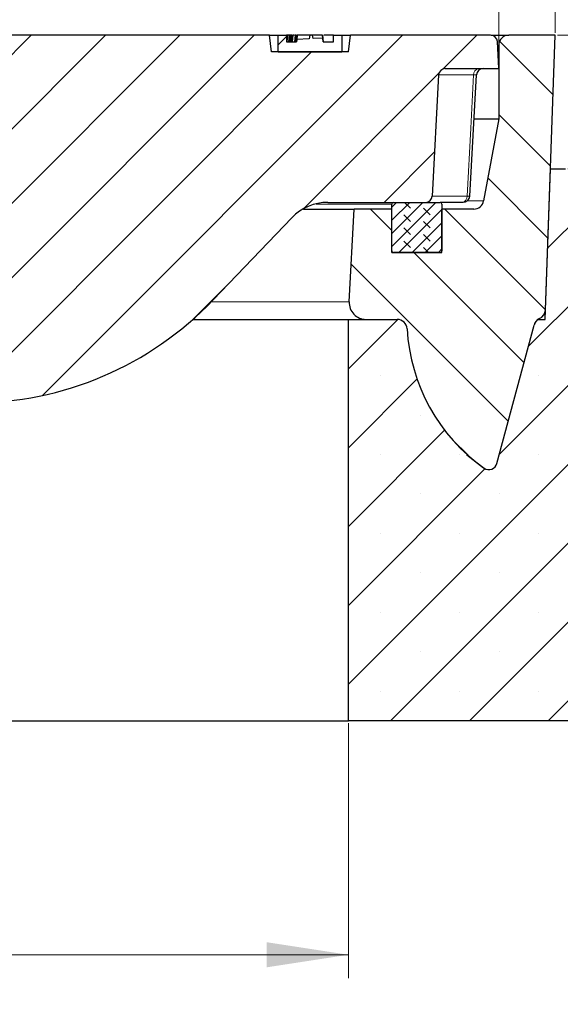
# Model space of a CAD drawing. Units: millimetres. Extents: x 0 to 420, y 0 to 297.
# Drawn here: x 156 to 179, y 46 to 88 of the extents above; entities that cross this region are included whole.
import ezdxf

# ---------------------------------------------------------------- set-up
doc = ezdxf.new("R2010")
doc.units = ezdxf.units.MM
doc.styles.add('SLDTEXTSTYLE0', font='TXT', dxfattribs={"width": 0.605})
doc.dimstyles.new('SLDDIMSTYLE0', dxfattribs={"dimtxt": 3.5, "dimasz": 3.5, "dimexe": 0, "dimexo": 0.0625, "dimgap": 0.875, "dimtad": 1, "dimlfac": 7, "dimrnd": 1e-09, "dimzin": 12, "dimdsep": 46, "dimtxsty": 'SLDTEXTSTYLE0', "dimsah": 1, "dimcen": 0.09, "dimadec": 0, "dimazin": 3, "dimtfac": 1, "dimtdec": 3, "dimtmove": 0, "dimatfit": 0, "dimfxl": 1, "dimfrac": 2, "dimtolj": 1, "dimtzin": 12, "dimarcsym": 0})
doc.dimstyles.new('SLDDIMSTYLE1', dxfattribs={"dimtxt": 3.5, "dimasz": 3.5, "dimexe": 0, "dimexo": 0.0625, "dimgap": 0.875, "dimtad": 1, "dimlfac": 7, "dimrnd": 1e-09, "dimzin": 12, "dimdsep": 46, "dimtxsty": 'SLDTEXTSTYLE0', "dimsah": 1, "dimcen": 0.09, "dimadec": 0, "dimazin": 3, "dimtol": 1, "dimtp": 5, "dimtm": 5, "dimtfac": 1, "dimtdec": 0, "dimtofl": 0, "dimtmove": 0, "dimatfit": 3, "dimfxl": 1, "dimfrac": 2, "dimtolj": 1, "dimarcsym": 0})
doc.dimstyles.new('SLDDIMSTYLE2', dxfattribs={"dimtxt": 3.5, "dimasz": 3.5, "dimexe": 0, "dimexo": 0.0625, "dimgap": 0.875, "dimtad": 1, "dimlfac": 7, "dimrnd": 1e-09, "dimzin": 12, "dimdsep": 46, "dimtxsty": 'SLDTEXTSTYLE0', "dimsah": 1, "dimcen": 0.09, "dimadec": 0, "dimazin": 3, "dimtfac": 1, "dimtdec": 3, "dimtofl": 0, "dimtmove": 0, "dimatfit": 3, "dimfxl": 1, "dimfrac": 2, "dimtolj": 1, "dimtzin": 12, "dimarcsym": 0})
doc.dimstyles.new('SLDDIMSTYLE3', dxfattribs={"dimtxt": 3.5, "dimasz": 3.5, "dimexe": 0, "dimexo": 0.0625, "dimgap": 0.875, "dimtad": 1, "dimlfac": 7, "dimrnd": 1e-09, "dimzin": 12, "dimdsep": 46, "dimtxsty": 'SLDTEXTSTYLE0', "dimsah": 1, "dimcen": 0.09, "dimadec": 0, "dimazin": 3, "dimtol": 1, "dimtm": 1, "dimtfac": 1, "dimtdec": 0, "dimtofl": 0, "dimtmove": 0, "dimatfit": 3, "dimfxl": 1, "dimfrac": 2, "dimtolj": 1, "dimarcsym": 0})
doc.dimstyles.new('SLDDIMSTYLE4', dxfattribs={"dimtxt": 3.5, "dimasz": 3.5, "dimexe": 0, "dimexo": 0.0625, "dimgap": 0.875, "dimtad": 1, "dimdec": 0, "dimlfac": 7, "dimrnd": 1e-09, "dimzin": 12, "dimdsep": 46, "dimtxsty": 'SLDTEXTSTYLE0', "dimsah": 1, "dimcen": 0.09, "dimadec": 0, "dimazin": 3, "dimtol": 1, "dimtp": 2, "dimtm": 2, "dimtfac": 1, "dimtdec": 0, "dimtofl": 0, "dimtmove": 0, "dimatfit": 3, "dimfxl": 1, "dimfrac": 2, "dimtolj": 1, "dimarcsym": 0})

# ---------------------------------------------------------------- blocks, each defined once
blk = doc.blocks.new('_D')
at = {"color": 7, "linetype": 'Continuous', "lineweight": 0}
for p, q in [((210.361, 86.954), (210.361, 97.436)), ((179.293, 86.954), (211.361, 86.954)), ((210.361, 86.954), (210.361, 81.239)), ((179.744, 81.239), (211.361, 81.239)), ((210.361, 81.239), (210.361, 74.509))]:
    blk.add_line(p, q, dxfattribs=at)
at = {"color": 7, "linetype": 'Continuous', "lineweight": 18}
for points in [[(210.361, 86.954), (210.899, 90.454), (209.822, 90.454)], [(210.361, 81.239), (209.822, 77.739), (210.899, 77.739)]]:
    blk.add_solid(points, dxfattribs=at)
at = {"color": 7, "linetype": 'Continuous', "lineweight": 18, "char_height": 3.5, "attachment_point": 1, "rotation": 90, "style": 'SLDTEXTSTYLE0'}
for s, insert in [('40', (205.849, 93.051)), ('>', (205.849, 90.747))]:
    blk.add_mtext(s, dxfattribs=dict(at, insert=insert))
blk = doc.blocks.new('_D_1')
at = {"color": 7, "linetype": 'Continuous', "lineweight": 0}
for p, q in [((179.293, 86.954), (221.13, 86.954)), ((220.13, 86.954), (220.13, 57.668)), ((202.602, 57.668), (221.13, 57.668))]:
    blk.add_line(p, q, dxfattribs=at)
at = {"color": 7, "linetype": 'Continuous', "lineweight": 18}
for points in [[(220.13, 86.954), (219.592, 83.454), (220.669, 83.454)], [(220.13, 57.668), (220.669, 61.168), (219.592, 61.168)]]:
    blk.add_solid(points, dxfattribs=at)
at = {"color": 7, "linetype": 'Continuous', "lineweight": 18, "attachment_point": 1, "rotation": 90, "style": 'SLDTEXTSTYLE0'}
for s, insert, char_height in [('±5', (216.669, 74.458), 2.45), ('205', (215.618, 66.782), 3.5)]:
    blk.add_mtext(s, dxfattribs=dict(at, insert=insert, char_height=char_height))
blk = doc.blocks.new('_D_3')
at = {"color": 7, "linetype": 'Continuous', "lineweight": 0}
for p, q in [((84.644, 57.568), (84.644, 46.668)), ((170.359, 57.568), (170.359, 46.668)), ((84.644, 47.668), (170.359, 47.668))]:
    blk.add_line(p, q, dxfattribs=at)
at = {"color": 7, "linetype": 'Continuous', "lineweight": 18}
for points in [[(84.644, 47.668), (88.144, 47.13), (88.144, 48.206)], [(170.359, 47.668), (166.859, 48.206), (166.859, 47.13)]]:
    blk.add_solid(points, dxfattribs=at)
at = {"color": 7, "linetype": 'Continuous', "lineweight": 18, "char_height": 3.5, "attachment_point": 1, "style": 'SLDTEXTSTYLE0'}
for s, insert in [('%%c', (121.627, 52.18)), ('600', (126.799, 52.18))]:
    blk.add_mtext(s, dxfattribs=dict(at, insert=insert))
blk = doc.blocks.new('_D_4')
at = {"color": 7, "linetype": 'Continuous', "lineweight": 0}
for p, q in [((52.502, 57.568), (52.502, 36.668)), ((202.502, 57.568), (202.502, 36.668)), ((52.502, 37.668), (202.502, 37.668))]:
    blk.add_line(p, q, dxfattribs=at)
at = {"color": 7, "linetype": 'Continuous', "lineweight": 18}
for points in [[(52.502, 37.668), (56.002, 37.13), (56.002, 38.206)], [(202.502, 37.668), (199.002, 38.206), (199.002, 37.13)]]:
    blk.add_solid(points, dxfattribs=at)
at = {"color": 7, "linetype": 'Continuous', "lineweight": 18, "char_height": 3.5, "attachment_point": 1, "style": 'SLDTEXTSTYLE0'}
for s, insert in [('%%c', (120.531, 42.18)), ('1050', (125.703, 42.18))]:
    blk.add_mtext(s, dxfattribs=dict(at, insert=insert))
blk = doc.blocks.new('_D_5')
at = {"color": 7, "linetype": 'Continuous', "lineweight": 0}
for p, q in [((78.216, 85.625), (78.216, 97.978)), ((176.787, 85.625), (176.787, 97.978)), ((176.787, 96.978), (78.216, 96.978))]:
    blk.add_line(p, q, dxfattribs=at)
at = {"color": 7, "linetype": 'Continuous', "lineweight": 18}
for points in [[(78.216, 96.978), (81.716, 96.439), (81.716, 97.516)], [(176.787, 96.978), (173.287, 97.516), (173.287, 96.439)]]:
    blk.add_solid(points, dxfattribs=at)
at = {"color": 7, "linetype": 'Continuous', "lineweight": 18, "attachment_point": 1, "style": 'SLDTEXTSTYLE0'}
for s, insert, char_height in [('0', (133.618, 103.597), 2.45), ('%%c', (119.851, 101.49), 3.5), ('690', (125.023, 101.49), 3.5), ('1', (133.618, 100.439), 2.45), ('-', (132.699, 100.439), 2.45)]:
    blk.add_mtext(s, dxfattribs=dict(at, insert=insert, char_height=char_height))
blk = doc.blocks.new('_D_6')
at = {"color": 7, "linetype": 'Continuous', "lineweight": 0}
for p, q in [((75.81, 87.054), (75.81, 107.978)), ((179.193, 87.054), (179.193, 107.978)), ((75.81, 106.978), (179.193, 106.978))]:
    blk.add_line(p, q, dxfattribs=at)
at = {"color": 7, "linetype": 'Continuous', "lineweight": 18}
for points in [[(75.81, 106.978), (79.31, 106.439), (79.31, 107.516)], [(179.193, 106.978), (175.693, 107.516), (175.693, 106.439)]]:
    blk.add_solid(points, dxfattribs=at)
at = {"color": 7, "linetype": 'Continuous', "lineweight": 18, "attachment_point": 1, "style": 'SLDTEXTSTYLE0'}
for s, insert, char_height in [('%%c', (119.386, 111.49), 3.5), ('724', (124.559, 111.49), 3.5), ('±2', (132.234, 110.439), 2.45)]:
    blk.add_mtext(s, dxfattribs=dict(at, insert=insert, char_height=char_height))

msp = doc.modelspace()

# ---------------------------------------------------------------- hatches: boundary and pattern name
at = {"linetype": 'Continuous', "lineweight": 18}
h = msp.add_hatch(dxfattribs=at)
h.set_pattern_fill('DIN 201 grey cast iron', scale=0.5, style=0, pattern_type=2)
h.set_pattern_definition([(45, (0, 0), (-1.5875, 1.5875), [])])
edge = h.paths.add_edge_path(flags=0)
edge.add_spline(control_points=[(167.9402, 79.1507), (168.0692, 79.2852), (168.217, 79.4038), (168.3764, 79.5004), (168.5815, 79.6247), (168.8109, 79.7154), (169.0455, 79.7648), (169.1904, 79.7954), (169.3393, 79.8109), (169.4874, 79.8109)], knot_values=[0.0046673, 0.0046673, 0.0046673, 0.0046673, 0.0084948, 0.0084948, 0.0084948, 0.0134492, 0.0134492, 0.0134492, 0.0165015, 0.0165015, 0.0165015, 0.0165015], weights=[1, 1, 1, 1, 1, 1, 1, 1, 1, 1], degree=3, periodic=0)
edge.add_line((169.4874, 79.8109), (173.6589, 79.8109))
edge.add_spline(control_points=[(173.6589, 79.8109), (173.6748, 79.8109), (173.6908, 79.8122), (173.7065, 79.8148), (173.738, 79.8202), (173.769, 79.831), (173.797, 79.8465), (173.825, 79.8619), (173.8507, 79.8824), (173.872, 79.9063), (173.8933, 79.9301), (173.9108, 79.958), (173.923, 79.9875), (173.9353, 80.0172), (173.9426, 80.0495), (173.9443, 80.0816)], knot_values=[0.0030252, 0.0030252, 0.0030252, 0.0030252, 0.0033577, 0.0033577, 0.0033577, 0.0040293, 0.0040293, 0.0040293, 0.0047008, 0.0047008, 0.0047008, 0.0053723, 0.0053723, 0.0053723, 0.0060478, 0.0060478, 0.0060478, 0.0060478], weights=[1, 1, 1, 1, 1, 1, 1, 1, 1, 1, 1, 1, 1, 1, 1, 1], degree=3, periodic=0)
edge.add_spline(control_points=[(173.9443, 80.0816), (174.0346, 81.8059), (174.125, 83.5301), (174.2154, 85.2544)], knot_values=[0.0005467, 0.0005467, 0.0005467, 0.0005467, 0.0368057, 0.0368057, 0.0368057, 0.0368057], weights=[1, 1, 1, 1], degree=3, periodic=0)
edge.add_spline(control_points=[(174.2154, 85.2544), (174.217, 85.2865), (174.2243, 85.3188), (174.2366, 85.3485), (174.2488, 85.3781), (174.2663, 85.4059), (174.2876, 85.4298), (174.3089, 85.4536), (174.3346, 85.4741), (174.3626, 85.4896), (174.3906, 85.505), (174.4216, 85.5159), (174.4532, 85.5212), (174.4688, 85.5238), (174.4848, 85.5252), (174.5007, 85.5252)], knot_values=[0.0000027, 0.0000027, 0.0000027, 0.0000027, 0.000678, 0.000678, 0.000678, 0.0013493, 0.0013493, 0.0013493, 0.0020207, 0.0020207, 0.0020207, 0.002692, 0.002692, 0.002692, 0.0030245, 0.0030245, 0.0030245, 0.0030245], weights=[1, 1, 1, 1, 1, 1, 1, 1, 1, 1, 1, 1, 1, 1, 1, 1], degree=3, periodic=0)
edge.add_line((174.5007, 85.5252), (176.7872, 85.5252))
edge.add_spline(control_points=[(176.7872, 85.5252), (176.767, 85.9111), (176.7468, 86.297), (176.7265, 86.683)], knot_values=[0.0001219, 0.0001219, 0.0001219, 0.0001219, 0.0082377, 0.0082377, 0.0082377, 0.0082377], weights=[1, 1, 1, 1], degree=3, periodic=0)
edge.add_spline(control_points=[(176.7265, 86.683), (176.7251, 86.7104), (176.7196, 86.738), (176.7104, 86.7639), (176.6996, 86.794), (176.6836, 86.8227), (176.6635, 86.8476), (176.6434, 86.8725), (176.6187, 86.8942), (176.5915, 86.911), (176.5643, 86.9278), (176.5338, 86.9402), (176.5026, 86.9471), (176.4825, 86.9515), (176.4618, 86.9537), (176.4412, 86.9537)], knot_values=[0.000094, 0.000094, 0.000094, 0.000094, 0.0006715, 0.0006715, 0.0006715, 0.0013431, 0.0013431, 0.0013431, 0.0020146, 0.0020146, 0.0020146, 0.0026862, 0.0026862, 0.0026862, 0.0031175, 0.0031175, 0.0031175, 0.0031175], weights=[1, 1, 1, 1, 1, 1, 1, 1, 1, 1, 1, 1, 1, 1, 1, 1], degree=3, periodic=0)
edge.add_line((176.4412, 86.9537), (170.45, 86.9537))
edge.add_spline(control_points=[(170.45, 86.9537), (170.4207, 86.7156), (170.3915, 86.4775), (170.3622, 86.2394)], knot_values=[0.0000798, 0.0000798, 0.0000798, 0.0000798, 0.0051173, 0.0051173, 0.0051173, 0.0051173], weights=[1, 1, 1, 1], degree=3, periodic=0)
edge.add_line((170.3622, 86.2394), (167.0765, 86.2394))
edge.add_spline(control_points=[(167.0765, 86.2394), (167.0473, 86.4775), (167.0181, 86.7156), (166.9888, 86.9537)], knot_values=[0.0000784, 0.0000784, 0.0000784, 0.0000784, 0.0051159, 0.0051159, 0.0051159, 0.0051159], weights=[1, 1, 1, 1], degree=3, periodic=0)
edge.add_line((166.9888, 86.9537), (140.3408, 86.9537))
edge.add_spline(control_points=[(140.3408, 86.9537), (140.1842, 86.7972), (140.0277, 86.6406), (139.8711, 86.4841)], knot_values=[0.00007, 0.00007, 0.00007, 0.00007, 0.0047194, 0.0047194, 0.0047194, 0.0047194], weights=[1, 1, 1, 1], degree=3, periodic=0)
edge.add_spline(control_points=[(139.8711, 86.4841), (139.8348, 86.0692), (139.7985, 85.6543), (139.7622, 85.2394)], knot_values=[0.0001314, 0.0001314, 0.0001314, 0.0001314, 0.0088771, 0.0088771, 0.0088771, 0.0088771], weights=[1, 1, 1, 1], degree=3, periodic=0)
edge.add_line((139.7622, 85.2394), (140.1269, 85.2394))
edge.add_spline(control_points=[(140.1269, 85.2394), (140.1445, 85.2394), (140.1622, 85.2378), (140.1795, 85.2346), (140.2109, 85.2287), (140.2417, 85.2173), (140.2695, 85.2013), (140.2972, 85.1854), (140.3225, 85.1644), (140.3434, 85.1402), (140.3642, 85.1159), (140.3812, 85.0878), (140.3929, 85.058), (140.4045, 85.0282), (140.4112, 84.996), (140.4124, 84.964)], knot_values=[0, 0, 0, 0, 0.0003698, 0.0003698, 0.0003698, 0.0010481, 0.0010481, 0.0010481, 0.0017264, 0.0017264, 0.0017264, 0.0024047, 0.0024047, 0.0024047, 0.003083, 0.003083, 0.003083, 0.003083], weights=[1, 1, 1, 1, 1, 1, 1, 1, 1, 1, 1, 1, 1, 1, 1, 1], degree=3, periodic=0)
edge.add_line((140.4124, 84.964), (140.8986, 71.5148))
edge.add_spline(control_points=[(140.8986, 71.5148), (140.8998, 71.4829), (140.9065, 71.4507), (140.9181, 71.4209), (140.9298, 71.3911), (140.9468, 71.363), (140.9676, 71.3387), (140.9885, 71.3145), (141.0138, 71.2935), (141.0415, 71.2776), (141.0692, 71.2616), (141.1001, 71.2502), (141.1315, 71.2443), (141.1488, 71.2411), (141.1665, 71.2394), (141.1841, 71.2394)], knot_values=[0, 0, 0, 0, 0.0006715, 0.0006715, 0.0006715, 0.0013431, 0.0013431, 0.0013431, 0.0020146, 0.0020146, 0.0020146, 0.0026862, 0.0026862, 0.0026862, 0.0030525, 0.0030525, 0.0030525, 0.0030525], weights=[1, 1, 1, 1, 1, 1, 1, 1, 1, 1, 1, 1, 1, 1, 1, 1], degree=3, periodic=0)
edge.add_line((141.1841, 71.2394), (154.2625, 71.2394))
edge.add_spline(control_points=[(154.2625, 71.2394), (155.799, 71.2394), (157.3551, 71.4938), (158.8116, 71.9831), (160.3273, 72.4922), (161.7759, 73.2701), (163.0376, 74.2522), (163.5829, 74.6767), (164.0986, 75.1419), (164.5766, 75.6408)], knot_values=[0.0013116, 0.0013116, 0.0013116, 0.0013116, 0.0335771, 0.0335771, 0.0335771, 0.0671543, 0.0671543, 0.0671543, 0.0814957, 0.0814957, 0.0814957, 0.0814957], weights=[1, 1, 1, 1, 1, 1, 1, 1, 1, 1], degree=3, periodic=0)
edge.add_spline(control_points=[(164.5766, 75.6408), (165.6978, 76.8108), (166.819, 77.9807), (167.9402, 79.1507)], knot_values=[0.0005143, 0.0005143, 0.0005143, 0.0005143, 0.0345441, 0.0345441, 0.0345441, 0.0345441], weights=[1, 1, 1, 1], degree=3, periodic=0)
h = msp.add_hatch(dxfattribs=at)
h.set_pattern_fill('ANSI31', style=0)
h.paths.add_polyline_path([(169.7199, 86.9537), (169.7199, 86.668), (169.2742, 86.668), (169.2599, 86.8311), (168.8496, 86.8105), (168.8295, 86.9537), (168.7067, 86.9537), (168.6833, 86.802), (168.1539, 86.7753), (168.1445, 86.668), (167.7199, 86.668), (167.7199, 86.9537), (167.3622, 86.9537), (167.3622, 86.2394), (170.0765, 86.2394), (170.0765, 86.9537)], flags=0)
h = msp.add_hatch(dxfattribs=at)
h.set_pattern_fill('DIN 201 grey cast iron', scale=0.5, angle=90, style=0, pattern_type=2)
h.set_pattern_definition([(135, (0, 0), (-1.5875, -1.5875), [])])
edge = h.paths.add_edge_path(flags=0)
edge.add_spline(control_points=[(172.442, 74.8109), (172.4659, 74.8109), (172.4899, 74.8089), (172.5134, 74.8049), (172.5607, 74.7969), (172.6073, 74.7806), (172.6493, 74.7574), (172.6912, 74.7342), (172.7298, 74.7035), (172.7617, 74.6677), (172.7937, 74.6319), (172.8199, 74.5901), (172.8382, 74.5457), (172.8565, 74.5014), (172.8674, 74.4533), (172.87, 74.4054)], knot_values=[0, 0, 0, 0, 0.0005016, 0.0005016, 0.0005016, 0.0015199, 0.0015199, 0.0015199, 0.0025381, 0.0025381, 0.0025381, 0.0035564, 0.0035564, 0.0035564, 0.0045746, 0.0045746, 0.0045746, 0.0045746], weights=[1, 1, 1, 1, 1, 1, 1, 1, 1, 1, 1, 1, 1, 1, 1, 1], degree=3, periodic=0)
edge.add_spline(control_points=[(172.87, 74.4054), (172.9169, 73.5353), (173.1147, 72.6612), (173.4471, 71.8557), (173.7794, 71.0501), (174.2554, 70.2908), (174.8356, 69.6407), (175.2293, 69.1996), (175.6765, 68.801), (176.1598, 68.4605)], knot_values=[0, 0, 0, 0, 0.0182995, 0.0182995, 0.0182995, 0.0365991, 0.0365991, 0.0365991, 0.0489199, 0.0489199, 0.0489199, 0.0489199], weights=[1, 1, 1, 1, 1, 1, 1, 1, 1, 1], degree=3, periodic=0)
edge.add_spline(control_points=[(176.1598, 68.4605), (176.1925, 68.4374), (176.2296, 68.4197), (176.2681, 68.4088), (176.3065, 68.3979), (176.3474, 68.3935), (176.3873, 68.3959), (176.4272, 68.3984), (176.4672, 68.4077), (176.5041, 68.4232), (176.5409, 68.4387), (176.5756, 68.4608), (176.6052, 68.4876), (176.6349, 68.5145), (176.6603, 68.5468), (176.6794, 68.5819), (176.6927, 68.6065), (176.7033, 68.6329), (176.7105, 68.66)], knot_values=[0, 0, 0, 0, 0.0008394, 0.0008394, 0.0008394, 0.0016789, 0.0016789, 0.0016789, 0.0025183, 0.0025183, 0.0025183, 0.0033577, 0.0033577, 0.0033577, 0.0041971, 0.0041971, 0.0041971, 0.0047814, 0.0047814, 0.0047814, 0.0047814], weights=[1, 1, 1, 1, 1, 1, 1, 1, 1, 1, 1, 1, 1, 1, 1, 1, 1, 1, 1], degree=3, periodic=0)
edge.add_spline(control_points=[(176.7105, 68.66), (177.2383, 70.6297), (177.7661, 72.5995), (178.2939, 74.5692)], knot_values=[0.0006446, 0.0006446, 0.0006446, 0.0006446, 0.0434683, 0.0434683, 0.0434683, 0.0434683], weights=[1, 1, 1, 1], degree=3, periodic=0)
edge.add_spline(control_points=[(178.2939, 74.5692), (178.3016, 74.5981), (178.3125, 74.6264), (178.3261, 74.6531), (178.3479, 74.6958), (178.3774, 74.7353), (178.4121, 74.7685), (178.4468, 74.8016), (178.4877, 74.8291), (178.5314, 74.8489)], knot_values=[0, 0, 0, 0, 0.0006289, 0.0006289, 0.0006289, 0.0016451, 0.0016451, 0.0016451, 0.0026612, 0.0026612, 0.0026612, 0.0026612], weights=[1, 1, 1, 1, 1, 1, 1, 1, 1, 1], degree=3, periodic=0)
edge.add_spline(control_points=[(178.5314, 74.8489), (178.564, 74.8636), (178.5949, 74.8825), (178.6228, 74.9048), (178.6602, 74.9347), (178.693, 74.9716), (178.7184, 75.0123), (178.7439, 75.0529), (178.7626, 75.0986), (178.7732, 75.1454), (178.779, 75.1713), (178.7824, 75.1979), (178.7833, 75.2245)], knot_values=[0.0012658, 0.0012658, 0.0012658, 0.0012658, 0.0020146, 0.0020146, 0.0020146, 0.0030219, 0.0030219, 0.0030219, 0.0040293, 0.0040293, 0.0040293, 0.0045822, 0.0045822, 0.0045822, 0.0045822], weights=[1, 1, 1, 1, 1, 1, 1, 1, 1, 1, 1, 1, 1], degree=3, periodic=0)
edge.add_spline(control_points=[(178.7833, 75.2245), (178.9199, 79.1342), (179.0564, 83.044), (179.1929, 86.9537)], knot_values=[0.0012325, 0.0012325, 0.0012325, 0.0012325, 0.0833873, 0.0833873, 0.0833873, 0.0833873], weights=[1, 1, 1, 1], degree=3, periodic=0)
edge.add_line((179.1929, 86.9537), (177.2158, 86.9537))
edge.add_spline(control_points=[(177.2158, 86.9537), (177.2069, 86.9537), (177.198, 86.9534), (177.1891, 86.9529), (177.1412, 86.9499), (177.0932, 86.9386), (177.049, 86.92), (177.0049, 86.9013), (176.9633, 86.8747), (176.9278, 86.8425), (176.8922, 86.8103), (176.8618, 86.7715), (176.839, 86.7293), (176.8161, 86.6871), (176.8002, 86.6404), (176.7926, 86.593), (176.789, 86.5706), (176.7872, 86.5479), (176.7872, 86.5252)], knot_values=[0.0048515, 0.0048515, 0.0048515, 0.0048515, 0.0050366, 0.0050366, 0.0050366, 0.0060439, 0.0060439, 0.0060439, 0.0070512, 0.0070512, 0.0070512, 0.0080585, 0.0080585, 0.0080585, 0.0090658, 0.0090658, 0.0090658, 0.0095382, 0.0095382, 0.0095382, 0.0095382], weights=[1, 1, 1, 1, 1, 1, 1, 1, 1, 1, 1, 1, 1, 1, 1, 1, 1, 1, 1], degree=3, periodic=0)
edge.add_line((176.7872, 86.5252), (176.7872, 83.3823))
edge.add_spline(control_points=[(176.7872, 83.3823), (176.5708, 82.2134), (176.3543, 81.0446), (176.1379, 79.8757)], knot_values=[0.0003747, 0.0003747, 0.0003747, 0.0003747, 0.0253383, 0.0253383, 0.0253383, 0.0253383], weights=[1, 1, 1, 1], degree=3, periodic=0)
edge.add_spline(control_points=[(176.1379, 79.8757), (176.1348, 79.8591), (176.1307, 79.8427), (176.1257, 79.8266), (176.1115, 79.7808), (176.0892, 79.7369), (176.0606, 79.6983), (176.032, 79.6598), (175.9964, 79.6257), (175.9567, 79.5988), (175.9169, 79.5719), (175.872, 79.5515), (175.8256, 79.5393), (175.7902, 79.5299), (175.7531, 79.5252), (175.7164, 79.5252)], knot_values=[0.0001243, 0.0001243, 0.0001243, 0.0001243, 0.0004778, 0.0004778, 0.0004778, 0.0014964, 0.0014964, 0.0014964, 0.002515, 0.002515, 0.002515, 0.0035335, 0.0035335, 0.0035335, 0.0043123, 0.0043123, 0.0043123, 0.0043123], weights=[1, 1, 1, 1, 1, 1, 1, 1, 1, 1, 1, 1, 1, 1, 1, 1], degree=3, periodic=0)
edge.add_line((175.7164, 79.5252), (174.3587, 79.5252))
edge.add_line((174.3587, 79.5252), (174.3587, 77.668))
edge.add_line((174.3587, 77.668), (172.2158, 77.668))
edge.add_line((172.2158, 77.668), (172.2158, 79.5252))
edge.add_line((172.2158, 79.5252), (170.6057, 79.5252))
edge.add_spline(control_points=[(170.6057, 79.5252), (170.5365, 78.2043), (170.4673, 76.8834), (170.398, 75.5625)], knot_values=[0.0004168, 0.0004168, 0.0004168, 0.0004168, 0.0281932, 0.0281932, 0.0281932, 0.0281932], weights=[1, 1, 1, 1], degree=3, periodic=0)
edge.add_spline(control_points=[(170.398, 75.5625), (170.394, 75.485), (170.4028, 75.4057), (170.424, 75.331), (170.4457, 75.2541), (170.481, 75.1798), (170.527, 75.1144), (170.5729, 75.049), (170.6308, 74.9906), (170.6959, 74.9441), (170.7609, 74.8976), (170.8349, 74.8617), (170.9116, 74.8394), (170.9762, 74.8206), (171.0441, 74.8109), (171.1114, 74.8109)], knot_values=[0.000048, 0.000048, 0.000048, 0.000048, 0.0016789, 0.0016789, 0.0016789, 0.0033577, 0.0033577, 0.0033577, 0.0050366, 0.0050366, 0.0050366, 0.0067154, 0.0067154, 0.0067154, 0.0081218, 0.0081218, 0.0081218, 0.0081218], weights=[1, 1, 1, 1, 1, 1, 1, 1, 1, 1, 1, 1, 1, 1, 1, 1], degree=3, periodic=0)
edge.add_line((171.1114, 74.8109), (172.442, 74.8109))
h = msp.add_hatch(dxfattribs=at)
h.set_pattern_fill('SACNCR', style=0)
edge = h.paths.add_edge_path(flags=0)
edge.add_line((202.5015, 57.668), (202.5015, 71.9534))
edge.add_spline(control_points=[(202.5015, 71.9534), (202.5015, 72.5929), (202.3911, 73.2413), (202.1794, 73.8448), (201.9677, 74.4483), (201.6489, 75.0236), (201.2494, 75.523), (200.8498, 76.0225), (200.3586, 76.4598), (199.8162, 76.7988), (199.4216, 77.0455), (198.9934, 77.2451), (198.5506, 77.3888)], knot_values=[0.0000002, 0.0000002, 0.0000002, 0.0000002, 0.0134309, 0.0134309, 0.0134309, 0.0268617, 0.0268617, 0.0268617, 0.0402926, 0.0402926, 0.0402926, 0.0500014, 0.0500014, 0.0500014, 0.0500014], weights=[1, 1, 1, 1, 1, 1, 1, 1, 1, 1, 1, 1, 1], degree=3, periodic=0)
edge.add_spline(control_points=[(198.5506, 77.3888), (192.433, 79.3735), (186.0509, 80.6733), (179.6444, 81.2394)], knot_values=[0.0000006, 0.0000006, 0.0000006, 0.0000006, 0.1350614, 0.1350614, 0.1350614, 0.1350614], weights=[1, 1, 1, 1], degree=3, periodic=0)
edge.add_line((179.6444, 81.2394), (178.9937, 81.2394))
edge.add_spline(control_points=[(178.9937, 81.2394), (178.9189, 79.0966), (178.844, 76.9537), (178.7692, 74.8109)], knot_values=[0.0006756, 0.0006756, 0.0006756, 0.0006756, 0.045703, 0.045703, 0.045703, 0.045703], weights=[1, 1, 1, 1], degree=3, periodic=0)
edge.add_line((178.7692, 74.8109), (178.4642, 74.8109))
edge.add_spline(control_points=[(178.4642, 74.8109), (178.4248, 74.7836), (178.3895, 74.7491), (178.3613, 74.7103), (178.3306, 74.6682), (178.3074, 74.6196), (178.2939, 74.5692)], knot_values=[0, 0, 0, 0, 0.0010073, 0.0010073, 0.0010073, 0.0021049, 0.0021049, 0.0021049, 0.0021049], weights=[1, 1, 1, 1, 1, 1, 1], degree=3, periodic=0)
edge.add_spline(control_points=[(178.2939, 74.5692), (177.7661, 72.5995), (177.2383, 70.6297), (176.7105, 68.66)], knot_values=[0.0006446, 0.0006446, 0.0006446, 0.0006446, 0.0434683, 0.0434683, 0.0434683, 0.0434683], weights=[1, 1, 1, 1], degree=3, periodic=0)
edge.add_spline(control_points=[(176.7105, 68.66), (176.7033, 68.6329), (176.6927, 68.6065), (176.6794, 68.5819), (176.6603, 68.5468), (176.6349, 68.5145), (176.6052, 68.4876), (176.5756, 68.4608), (176.5409, 68.4387), (176.5041, 68.4232), (176.4672, 68.4077), (176.4272, 68.3984), (176.3873, 68.3959), (176.3474, 68.3935), (176.3065, 68.3979), (176.2681, 68.4088), (176.2296, 68.4197), (176.1925, 68.4374), (176.1598, 68.4605)], knot_values=[0, 0, 0, 0, 0.0005886, 0.0005886, 0.0005886, 0.0014342, 0.0014342, 0.0014342, 0.0022797, 0.0022797, 0.0022797, 0.0031253, 0.0031253, 0.0031253, 0.0039709, 0.0039709, 0.0039709, 0.0048165, 0.0048165, 0.0048165, 0.0048165], weights=[1, 1, 1, 1, 1, 1, 1, 1, 1, 1, 1, 1, 1, 1, 1, 1, 1, 1, 1], degree=3, periodic=0)
edge.add_spline(control_points=[(176.1598, 68.4605), (175.6765, 68.801), (175.2293, 69.1996), (174.8356, 69.6407), (174.2554, 70.2908), (173.7794, 71.0501), (173.4471, 71.8557), (173.1147, 72.6612), (172.9169, 73.5353), (172.87, 74.4054)], knot_values=[0, 0, 0, 0, 0.0124168, 0.0124168, 0.0124168, 0.030859, 0.030859, 0.030859, 0.0493012, 0.0493012, 0.0493012, 0.0493012], weights=[1, 1, 1, 1, 1, 1, 1, 1, 1, 1], degree=3, periodic=0)
edge.add_spline(control_points=[(172.87, 74.4054), (172.8674, 74.4533), (172.8565, 74.5014), (172.8382, 74.5457), (172.8199, 74.5901), (172.7937, 74.6319), (172.7617, 74.6677), (172.7298, 74.7035), (172.6912, 74.7342), (172.6493, 74.7574), (172.6073, 74.7806), (172.5607, 74.7969), (172.5134, 74.8049), (172.4899, 74.8089), (172.4659, 74.8109), (172.442, 74.8109)], knot_values=[0, 0, 0, 0, 0.0010073, 0.0010073, 0.0010073, 0.0020146, 0.0020146, 0.0020146, 0.0030219, 0.0030219, 0.0030219, 0.0040293, 0.0040293, 0.0040293, 0.0045255, 0.0045255, 0.0045255, 0.0045255], weights=[1, 1, 1, 1, 1, 1, 1, 1, 1, 1, 1, 1, 1, 1, 1, 1], degree=3, periodic=0)
edge.add_line((172.442, 74.8109), (170.3587, 74.8109))
edge.add_line((170.3587, 74.8109), (170.3587, 57.668))
edge.add_line((170.3587, 57.668), (202.5015, 57.668))
edge = h.paths.add_edge_path(flags=0)
edge.add_line((196.0765, 69.0252), (196.0765, 69.168))
edge.add_spline(control_points=[(196.0765, 69.168), (196.0787, 69.1896), (196.0818, 69.2111), (196.086, 69.2324), (196.1012, 69.3109), (196.1301, 69.3878), (196.1705, 69.4569), (196.2108, 69.5259), (196.2636, 69.5889), (196.3245, 69.6407), (196.3854, 69.6925), (196.4561, 69.7345), (196.5307, 69.7632), (196.6053, 69.7919), (196.6859, 69.8082), (196.7658, 69.8105), (196.8457, 69.8129), (196.9271, 69.8016), (197.0033, 69.7774), (197.0795, 69.7532), (197.1526, 69.7155), (197.2165, 69.6675), (197.2804, 69.6194), (197.3369, 69.5597), (197.3813, 69.4932), (197.4257, 69.4267), (197.4592, 69.3516), (197.4791, 69.2742), (197.499, 69.1968), (197.5057, 69.1148), (197.4989, 69.0352), (197.492, 68.9555), (197.4713, 68.876), (197.4384, 68.8031), (197.4179, 68.7575), (197.3923, 68.7138), (197.3627, 68.6735), (197.3154, 68.6091), (197.2562, 68.5519), (197.1902, 68.5068), (197.1242, 68.4617), (197.0495, 68.4274), (196.9723, 68.4067), (196.8951, 68.386), (196.8132, 68.3783), (196.7335, 68.3843), (196.6538, 68.3903), (196.574, 68.4102), (196.5008, 68.4423), (196.4275, 68.4743), (196.3588, 68.5195), (196.3003, 68.574), (196.2418, 68.6285), (196.1919, 68.6938), (196.1548, 68.7646), (196.1176, 68.8354), (196.0922, 68.9135), (196.0805, 68.9926), (196.079, 69.0034), (196.0776, 69.0143), (196.0765, 69.0252)], knot_values=[0.0129787, 0.0129787, 0.0129787, 0.0129787, 0.0134309, 0.0134309, 0.0134309, 0.0151097, 0.0151097, 0.0151097, 0.0167886, 0.0167886, 0.0167886, 0.0184674, 0.0184674, 0.0184674, 0.0201463, 0.0201463, 0.0201463, 0.0218251, 0.0218251, 0.0218251, 0.023504, 0.023504, 0.023504, 0.0251829, 0.0251829, 0.0251829, 0.0268617, 0.0268617, 0.0268617, 0.0285406, 0.0285406, 0.0285406, 0.0302194, 0.0302194, 0.0302194, 0.031261, 0.031261, 0.031261, 0.0329399, 0.0329399, 0.0329399, 0.0346188, 0.0346188, 0.0346188, 0.0362976, 0.0362976, 0.0362976, 0.0379765, 0.0379765, 0.0379765, 0.0396553, 0.0396553, 0.0396553, 0.0413342, 0.0413342, 0.0413342, 0.043013, 0.043013, 0.043013, 0.04324, 0.04324, 0.04324, 0.04324], weights=[1, 1, 1, 1, 1, 1, 1, 1, 1, 1, 1, 1, 1, 1, 1, 1, 1, 1, 1, 1, 1, 1, 1, 1, 1, 1, 1, 1, 1, 1, 1, 1, 1, 1, 1, 1, 1, 1, 1, 1, 1, 1, 1, 1, 1, 1, 1, 1, 1, 1, 1, 1, 1, 1, 1, 1, 1, 1, 1, 1, 1], degree=3, periodic=0)
edge = h.paths.add_edge_path(flags=0)
edge.add_line((196.0765, 61.8823), (196.0765, 62.0252))
edge.add_spline(control_points=[(196.0765, 62.0252), (196.0792, 62.0523), (196.0835, 62.0793), (196.0893, 62.1059), (196.1064, 62.184), (196.1371, 62.2603), (196.179, 62.3283), (196.221, 62.3964), (196.2752, 62.4582), (196.3373, 62.5085), (196.3994, 62.5589), (196.4711, 62.5992), (196.5463, 62.6262), (196.6216, 62.6531), (196.7025, 62.6675), (196.7825, 62.668), (196.8624, 62.6685), (196.9436, 62.6553), (197.0192, 62.6293), (197.0948, 62.6033), (197.167, 62.564), (197.2297, 62.5144), (197.2925, 62.4649), (197.3476, 62.4039), (197.3904, 62.3364), (197.4332, 62.2688), (197.465, 62.193), (197.483, 62.1151), (197.5011, 62.0373), (197.506, 61.9552), (197.4972, 61.8757), (197.4885, 61.7963), (197.4659, 61.7172), (197.4314, 61.6451), (197.4098, 61.6), (197.3832, 61.5569), (197.3527, 61.5173), (197.3038, 61.454), (197.2434, 61.3983), (197.1763, 61.3547), (197.1093, 61.3112), (197.0338, 61.2786), (196.9561, 61.2597), (196.8784, 61.2408), (196.7964, 61.235), (196.7169, 61.2429), (196.6373, 61.2508), (196.558, 61.2725), (196.4856, 61.3063), (196.4131, 61.34), (196.3455, 61.3868), (196.2883, 61.4426), (196.231, 61.4985), (196.1827, 61.565), (196.1472, 61.6366), (196.1117, 61.7082), (196.0881, 61.787), (196.0783, 61.8663), (196.0776, 61.8716), (196.0771, 61.877), (196.0765, 61.8823)], knot_values=[0.0128621, 0.0128621, 0.0128621, 0.0128621, 0.0134309, 0.0134309, 0.0134309, 0.0151097, 0.0151097, 0.0151097, 0.0167886, 0.0167886, 0.0167886, 0.0184674, 0.0184674, 0.0184674, 0.0201463, 0.0201463, 0.0201463, 0.0218251, 0.0218251, 0.0218251, 0.023504, 0.023504, 0.023504, 0.0251829, 0.0251829, 0.0251829, 0.0268617, 0.0268617, 0.0268617, 0.0285406, 0.0285406, 0.0285406, 0.0302194, 0.0302194, 0.0302194, 0.031261, 0.031261, 0.031261, 0.0329399, 0.0329399, 0.0329399, 0.0346188, 0.0346188, 0.0346188, 0.0362976, 0.0362976, 0.0362976, 0.0379765, 0.0379765, 0.0379765, 0.0396553, 0.0396553, 0.0396553, 0.0413342, 0.0413342, 0.0413342, 0.043013, 0.043013, 0.043013, 0.0431242, 0.0431242, 0.0431242, 0.0431242], weights=[1, 1, 1, 1, 1, 1, 1, 1, 1, 1, 1, 1, 1, 1, 1, 1, 1, 1, 1, 1, 1, 1, 1, 1, 1, 1, 1, 1, 1, 1, 1, 1, 1, 1, 1, 1, 1, 1, 1, 1, 1, 1, 1, 1, 1, 1, 1, 1, 1, 1, 1, 1, 1, 1, 1, 1, 1, 1, 1, 1, 1], degree=3, periodic=0)
h = msp.add_hatch(dxfattribs=at)
h.set_pattern_fill('DIN 128 Elastomer-Rubber', scale=0.0625, angle=90, style=0, pattern_type=2)
h.set_pattern_definition([(135, (-0.42095, 0.42095), (-0.841899, 0.280633), [0.396875, -0.79375]), (135, (-0.42095, 0.9822), (-0.841899, 0.280633), [0.396875, -0.79375]), (224.99997, (0, 0), (0.2806329, -0.28063314), [])])
edge = h.paths.add_edge_path(flags=0)
edge.add_line((172.2872, 77.668), (174.2872, 77.668))
edge.add_spline(control_points=[(174.2872, 77.668), (174.2888, 77.668), (174.2903, 77.6681), (174.2919, 77.6682), (174.2999, 77.6687), (174.3079, 77.6706), (174.3152, 77.6737), (174.3226, 77.6769), (174.3295, 77.6813), (174.3354, 77.6867), (174.3413, 77.6921), (174.3464, 77.6986), (174.3501, 77.7056), (174.3539, 77.7127), (174.3565, 77.7205), (174.3578, 77.7284), (174.3584, 77.732), (174.3587, 77.7357), (174.3587, 77.7394)], knot_values=[0.0008069, 0.0008069, 0.0008069, 0.0008069, 0.0008394, 0.0008394, 0.0008394, 0.0010073, 0.0010073, 0.0010073, 0.0011752, 0.0011752, 0.0011752, 0.0013431, 0.0013431, 0.0013431, 0.001511, 0.001511, 0.001511, 0.001588, 0.001588, 0.001588, 0.001588], weights=[1, 1, 1, 1, 1, 1, 1, 1, 1, 1, 1, 1, 1, 1, 1, 1, 1, 1, 1], degree=3, periodic=0)
edge.add_line((174.3587, 77.7394), (174.3587, 79.7394))
edge.add_spline(control_points=[(174.3587, 79.7394), (174.3587, 79.7462), (174.3577, 79.7531), (174.3557, 79.7597), (174.3535, 79.7673), (174.3499, 79.7747), (174.3452, 79.7812), (174.3405, 79.7877), (174.3346, 79.7934), (174.3281, 79.798), (174.3215, 79.8026), (174.3141, 79.8061), (174.3064, 79.8082), (174.3002, 79.81), (174.2937, 79.8109), (174.2872, 79.8109)], knot_values=[0.0000249, 0.0000249, 0.0000249, 0.0000249, 0.0001679, 0.0001679, 0.0001679, 0.0003358, 0.0003358, 0.0003358, 0.0005037, 0.0005037, 0.0005037, 0.0006715, 0.0006715, 0.0006715, 0.0008069, 0.0008069, 0.0008069, 0.0008069], weights=[1, 1, 1, 1, 1, 1, 1, 1, 1, 1, 1, 1, 1, 1, 1, 1], degree=3, periodic=0)
edge.add_line((174.2872, 79.8109), (172.2872, 79.8109))
edge.add_spline(control_points=[(172.2872, 79.8109), (172.2857, 79.8109), (172.2841, 79.8108), (172.2825, 79.8107), (172.2746, 79.8102), (172.2666, 79.8083), (172.2592, 79.8051), (172.2519, 79.802), (172.2449, 79.7976), (172.239, 79.7922), (172.2331, 79.7868), (172.2281, 79.7803), (172.2243, 79.7733), (172.2205, 79.7662), (172.2179, 79.7584), (172.2167, 79.7505), (172.2161, 79.7469), (172.2158, 79.7431), (172.2158, 79.7394)], knot_values=[0.0008069, 0.0008069, 0.0008069, 0.0008069, 0.0008394, 0.0008394, 0.0008394, 0.0010073, 0.0010073, 0.0010073, 0.0011752, 0.0011752, 0.0011752, 0.0013431, 0.0013431, 0.0013431, 0.001511, 0.001511, 0.001511, 0.001588, 0.001588, 0.001588, 0.001588], weights=[1, 1, 1, 1, 1, 1, 1, 1, 1, 1, 1, 1, 1, 1, 1, 1, 1, 1, 1], degree=3, periodic=0)
edge.add_line((172.2158, 79.7394), (172.2158, 77.7394))
edge.add_spline(control_points=[(172.2158, 77.7394), (172.2158, 77.7326), (172.2168, 77.7258), (172.2187, 77.7192), (172.221, 77.7116), (172.2246, 77.7042), (172.2293, 77.6977), (172.2339, 77.6912), (172.2398, 77.6854), (172.2464, 77.6809), (172.2529, 77.6763), (172.2603, 77.6728), (172.2681, 77.6706), (172.2743, 77.6689), (172.2808, 77.668), (172.2872, 77.668)], knot_values=[0.0000249, 0.0000249, 0.0000249, 0.0000249, 0.0001679, 0.0001679, 0.0001679, 0.0003358, 0.0003358, 0.0003358, 0.0005037, 0.0005037, 0.0005037, 0.0006715, 0.0006715, 0.0006715, 0.0008069, 0.0008069, 0.0008069, 0.0008069], weights=[1, 1, 1, 1, 1, 1, 1, 1, 1, 1, 1, 1, 1, 1, 1, 1], degree=3, periodic=0)

# ---------------------------------------------------------------- linework, layer by layer
at = {"color": 7, "linetype": 'Continuous', "lineweight": 25}
for p, q in [((166.9888, 86.9537), (140.3408, 86.9537)), ((166.9888, 86.9537), (167.3622, 86.9537)), ((167.0765, 86.2394), (166.9888, 86.9537)), ((167.3622, 86.2394), (167.3622, 86.9537)), ((167.3622, 86.9537), (167.7199, 86.9537)), ((167.7199, 86.9537), (167.7199, 86.668)), ((167.7519, 86.9537), (167.7199, 86.9537)), ((167.7199, 86.668), (168.1445, 86.668)), ((167.7519, 86.9537), (167.7319, 86.668)), ((167.829, 86.9537), (167.7519, 86.9537)), ((167.829, 86.9537), (167.8006, 86.668)), ((167.853, 86.9537), (167.829, 86.9537)), ((167.853, 86.9537), (167.8319, 86.668)), ((167.8987, 86.9537), (167.853, 86.9537)), ((167.8987, 86.9537), (167.8717, 86.668)), ((167.9245, 86.9537), (167.8987, 86.9537)), ((167.9245, 86.9537), (167.9058, 86.668)), ((167.9525, 86.9537), (167.9245, 86.9537)), ((167.9756, 86.9537), (167.9507, 86.668)), ((168.0616, 86.9537), (167.9775, 86.9537)), ((168.0804, 86.9537), (168.0535, 86.668)), ((168.0929, 86.9537), (168.0699, 86.668)), ((168.0929, 86.9537), (168.0804, 86.9537)), ((168.1167, 86.9537), (168.0917, 86.668)), ((168.1445, 86.9537), (168.1167, 86.9537)), ((168.1539, 86.7753), (168.1445, 86.668)), ((168.1695, 86.9537), (168.1539, 86.7753)), ((168.6833, 86.802), (168.1539, 86.7753)), ((168.7067, 86.9537), (168.1695, 86.9537)), ((168.7067, 86.9537), (168.6833, 86.802)), ((168.8295, 86.9537), (168.7067, 86.9537)), ((168.8496, 86.8105), (168.8295, 86.9537)), ((169.2492, 86.9537), (168.8295, 86.9537)), ((169.2599, 86.8311), (168.8496, 86.8105)), ((169.2492, 86.9537), (169.2599, 86.8311)), ((169.2499, 86.9537), (169.2492, 86.9537)), ((169.2499, 86.9537), (169.275, 86.668)), ((169.2632, 86.8132), (169.251, 86.9537)), ((169.2742, 86.668), (169.2599, 86.8311)), ((169.2742, 86.668), (169.7199, 86.668)), ((169.7199, 86.9537), (169.3045, 86.9537)), ((169.7199, 86.9537), (170.0765, 86.9537)), ((169.7199, 86.668), (169.7199, 86.9537)), ((170.0765, 86.9537), (170.0765, 86.2394)), ((170.0765, 86.9537), (170.45, 86.9537)), ((170.3622, 86.2394), (170.45, 86.9537)), ((176.4412, 86.9537), (170.45, 86.9537)), ((176.4639, 86.9537), (177.2158, 86.9537)), ((176.7872, 85.5252), (176.7265, 86.683)), ((179.1929, 86.9537), (177.2158, 86.9537)), ((178.7833, 75.2245), (179.1929, 86.9537)), ((170.3622, 86.2394), (167.0765, 86.2394)), ((167.3622, 86.2394), (170.0765, 86.2394)), ((176.7872, 86.5252), (176.7872, 83.3823)), ((174.5007, 85.5252), (176.7872, 85.5252)), ((174.2154, 85.2544), (173.9443, 80.0816)), ((175.5501, 80.0808), (175.8304, 85.255)), ((175.7339, 83.3823), (176.7872, 83.3823)), ((176.7872, 83.3823), (176.1379, 79.8757)), ((178.7692, 74.8109), (178.9937, 81.2394)), ((178.9937, 81.2394), (179.6444, 81.2394)), ((168.4408, 79.5252), (170.6057, 79.5252)), ((169.4874, 79.8109), (173.6589, 79.8109)), ((170.398, 75.5625), (170.6057, 79.5252)), ((172.2158, 79.5252), (170.6057, 79.5252)), ((172.2158, 77.7394), (172.2158, 79.7394)), ((172.2158, 77.668), (172.2158, 79.5252)), ((172.2872, 79.8109), (174.2872, 79.8109)), ((175.228, 79.8109), (174.2872, 79.8109)), ((174.3587, 79.7394), (174.3587, 77.7394)), ((174.3587, 77.668), (174.3587, 79.5252)), ((175.7164, 79.5252), (174.3587, 79.5252)), ((175.2648, 79.8109), (175.228, 79.8109)), ((164.5766, 75.6408), (167.9402, 79.1507)), ((172.2158, 77.668), (174.3587, 77.668)), ((174.2872, 77.668), (172.2872, 77.668)), ((163.7238, 74.8109), (170.3587, 74.8109)), ((170.3587, 57.668), (170.3587, 74.8109)), ((170.3587, 74.8109), (172.442, 74.8109)), ((171.1114, 74.8109), (172.442, 74.8109)), ((176.7105, 68.66), (178.2939, 74.5692)), ((178.4642, 74.8109), (178.7692, 74.8109)), ((84.6444, 57.668), (170.3587, 57.668)), ((202.5015, 57.668), (170.3587, 57.668))]:
    msp.add_line(p, q, dxfattribs=at)
at = {"color": 8, "linetype": 'Continuous', "lineweight": 18}
for p, q in [((176.7872, 86.5252), (176.7597, 86.5252)), ((175.713, 85.2544), (174.2154, 85.2544)), ((173.9443, 80.0816), (175.4385, 80.0816)), ((172.2158, 79.7394), (168.9793, 79.7394)), ((175.46, 79.8757), (176.1379, 79.8757)), ((170.398, 75.5625), (164.5117, 75.5625)), ((176.1336, 68.4605), (176.1305, 68.4622))]:
    msp.add_line(p, q, dxfattribs=at)
at = {"color": 7, "linetype": 'Continuous', "lineweight": 25, "flags": 128}
for points in [[(167.9775, 86.9537), (167.9651, 86.8109), (167.9527, 86.668)], [(168.1064, 86.8392), (168.104, 86.8112), (168.0913, 86.668)], [(168.1163, 86.9537), (168.1101, 86.8825), (168.1064, 86.8392)], [(169.276, 86.668), (169.2634, 86.8106), (169.2632, 86.8132)], [(178.4642, 74.8109), (178.3613, 74.7103), (178.2939, 74.5692)]]:
    msp.add_lwpolyline(points, dxfattribs=at)
at = {"color": 8, "linetype": 'Continuous', "lineweight": 18, "flags": 128}
for points in [[(175.4385, 80.0816), (175.5923, 82.9784), (175.713, 85.2544)], [(175.4236, 69.0207), (175.4271, 69.0172), (176.1305, 68.4622)]]:
    msp.add_lwpolyline(points, dxfattribs=at)
at = {"color": 7, "linetype": 'Continuous', "lineweight": 25}
for centre, radius, start, end in [((176.4412, 86.668), 0.2857, 3, 90), ((177.2158, 86.5252), 0.4286, 90, 180), ((174.5007, 85.2394), 0.2857, 90, 177), ((176.1162, 85.2397), 0.2855, 90.46412, 176.94288), ((173.6589, 80.0966), 0.2857, 270, 357), ((175.2607, 80.1057), 0.2903, 270.88848, 355.09505), ((169.4874, 77.668), 2.1429, 90, 136.21888), ((172.2872, 79.7394), 0.0714, 90, 180), ((174.2872, 79.7394), 0.0714, 360, 90), ((175.7164, 79.9537), 0.4286, 270, 349.50852), ((172.2872, 77.7394), 0.0714, 180, 270), ((174.2872, 77.7394), 0.0714, 270, 360), ((154.2624, 85.5255), 14.286, 270.00056, 316.21832), ((171.1114, 75.5252), 0.7143, 177, 270), ((178.355, 75.2394), 0.4286, 294.3079, 358), ((172.442, 74.3823), 0.4286, 3.08898, 90), ((178.7079, 74.4583), 0.4286, 114.3079, 165), ((180.6445, 74.825), 7.7859, 183.08948, 234.83034), ((176.3656, 68.7524), 0.3571, 234.83084, 345)]:
    msp.add_arc(centre, radius, start, end, dxfattribs=at)
at = {"color": 8, "linetype": 'Continuous', "lineweight": 18}
for centre, radius, start, end in [((175.9633, 85.2776), 0.2513, 99.99747, 185.30917), ((175.7713, 84.4519), 0.8046, 85.84683, 94.15317), ((175.187, 80.06), 0.2525, 279.34914, 4.91785), ((175.4938, 80.8307), 0.7511, 265.77825, 274.22175)]:
    msp.add_arc(centre, radius, start, end, dxfattribs=at)

# ---------------------------------------------------------------- dimensions: what is measured, and where the dimension line sits
at = {"color": 7, "linetype": 'Continuous', "lineweight": 18}
for base, p1, p2, dimstyle, picture, middle in [((179.1929, 106.9779), (75.8101, 86.9537), (179.1929, 86.9537), 'SLDDIMSTYLE4', '_D_6', (127.5015, 106.9779)), ((78.2158, 96.9779), (176.7872, 85.5252), (78.2158, 85.5252), 'SLDDIMSTYLE3', '_D_5', (127.5015, 96.9779)), ((202.5015, 37.668), (52.5015, 57.668), (202.5015, 57.668), 'SLDDIMSTYLE2', '_D_4', (127.5015, 37.668)), ((170.3587, 47.668), (84.6444, 57.668), (170.3587, 57.668), 'SLDDIMSTYLE2', '_D_3', (127.5015, 47.668))]:
    dim = msp.add_linear_dim(base=base, p1=p1, p2=p2, text='%%c<>', dimstyle=dimstyle, dxfattribs=at)
    dim.commit()
    dim.dimension.update_dxf_attribs({"geometry": picture, "text_midpoint": middle, "dimtype": 160})
dim = msp.add_linear_dim(base=(210.3609, 81.2394), p1=(179.1929, 86.9537), p2=(179.6444, 81.2394), angle=90, text='><>', dimstyle='SLDDIMSTYLE0', dxfattribs=at)
dim.commit()
dim.dimension.update_dxf_attribs({"geometry": '_D', "text_midpoint": (210.3609, 94.0914), "dimtype": 160})
dim = msp.add_linear_dim(base=(220.1301, 57.668), p1=(179.1929, 86.9537), p2=(202.5015, 57.668), angle=90, dimstyle='SLDDIMSTYLE1', dxfattribs=at)
dim.commit()
dim.dimension.update_dxf_attribs({"geometry": '_D_1', "text_midpoint": (220.1301, 72.3109), "dimtype": 160})

doc.saveas('drawing.dxf')
